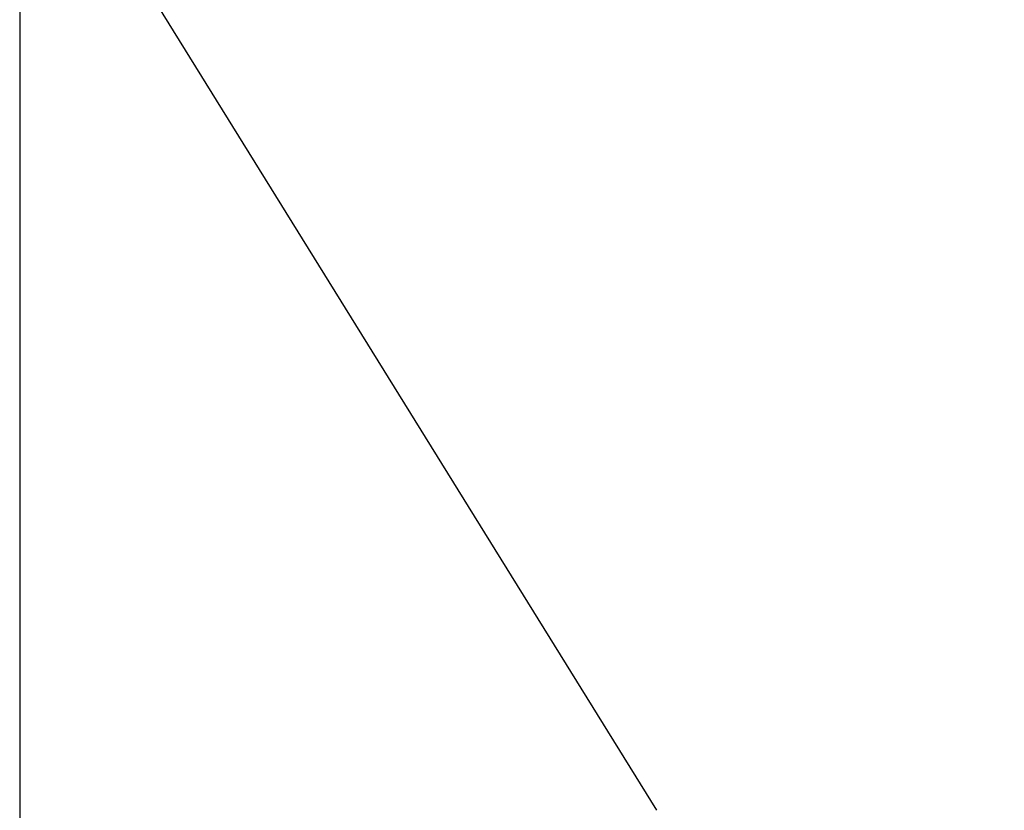
# Model space of a CAD drawing. Units: millimetres. Extents: x 15 to 205, y 5 to 292.
# Drawn here: x 60 to 85, y 103 to 123 of the extents above; entities that cross this region are included whole.
import ezdxf
from ezdxf.enums import TextEntityAlignment as Align

# ---------------------------------------------------------------- set-up
doc = ezdxf.new("R2010")
doc.units = ezdxf.units.MM
doc.layers.add('TABELKA', color=7, linetype='Continuous')
doc.styles.add('SEACAD_txt_shx', font='txt.shx')
doc.dimstyles.new('SLDDIMSTYLE1', dxfattribs={"dimtxt": 3.5, "dimasz": 3.302, "dimexe": 1.75, "dimexo": 1.75, "dimgap": 0.875, "dimtad": 1, "dimdec": 0, "dimlfac": 100, "dimzin": 12, "dimdsep": 46, "dimtxsty": 'SEACAD_txt_shx', "dimblk1": '_SE_FILLED', "dimblk2": '_SE_FILLED', "dimsah": 1, "dimcen": 1.75, "dimadec": 0, "dimazin": 0, "dimtfac": 1, "dimtofl": 0, "dimtmove": 0, "dimatfit": 3, "dimfxl": 1, "dimtolj": 1, "dimtzin": 12, "dimarcsym": 0})

# ---------------------------------------------------------------- blocks, each defined once
blk = doc.blocks.new('DMBLK2')
at = {"layer": 'TABELKA', "linetype": 'Continuous'}
for points in [[(63.356, 74.853), (63.356, 75.953), (60.054, 75.403)], [(168.64, 74.853), (171.942, 75.403), (168.64, 75.953)]]:
    blk.add_hatch(color=7, dxfattribs=at).paths.add_polyline_path(points)
at = {"layer": 'TABELKA', "color": 7, "linetype": 'Continuous'}
for p, q in [((171.942, 149.684), (171.942, 73.653)), ((60.054, 132.248), (60.054, 73.653)), ((60.054, 75.403), (171.942, 75.403))]:
    blk.add_line(p, q, dxfattribs=at)
at = {"layer": 'TABELKA', "color": 7, "linetype": 'Continuous', "style": 'SEACAD_txt_shx'}
blk.add_text('11189', height=3.5, dxfattribs=at).set_placement((109.549, 79.778), align=Align.TOP_LEFT)
blk = doc.blocks.new('_SE_FILLED')
at = {"color": 0}
blk.add_line((0, 0), (-1, 0), dxfattribs=at)
blk.add_solid([(0, 0), (-1, -0.1665), (-1, 0.1665), (0, 0)], dxfattribs=at)

msp = doc.modelspace()

# ---------------------------------------------------------------- linework, layer by layer
at = {"layer": 'TABELKA', "color": 7, "linetype": 'Continuous'}
msp.add_line((76.275, 102.571), (62.275, 125.156), dxfattribs=at)

# ---------------------------------------------------------------- dimensions: what is measured, and where the dimension line sits
dim = msp.add_linear_dim(base=(171.942, 75.403), p1=(60.054, 133.998), p2=(171.942, 151.434), text='\\A1;<>', dimstyle='SLDDIMSTYLE1', dxfattribs=at)
dim.commit()
dim.dimension.update_dxf_attribs({"geometry": 'DMBLK2', "text_midpoint": (115.998, 75.403), "dimtype": 160})

doc.saveas('drawing.dxf')
